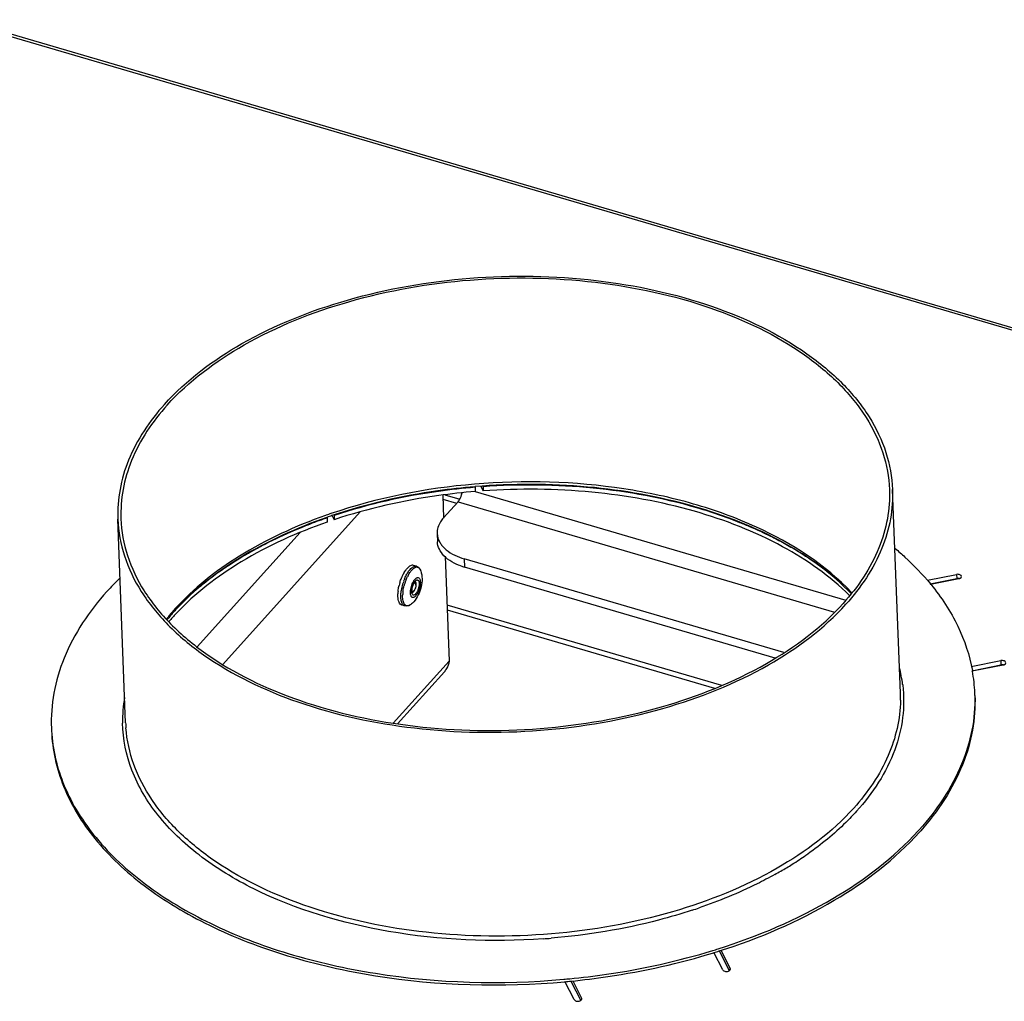
# Model space of a CAD drawing. Units: millimetres. Extents: x 0 to 4200, y 0 to 2970.
# Drawn here: x 3448 to 3638, y 1081 to 1271 of the extents above; entities that cross this region are included whole.
import ezdxf

# ---------------------------------------------------------------- set-up
doc = ezdxf.new("R2010")
doc.units = ezdxf.units.MM
doc.header["$LTSCALE"] = 231
for name, color, linetype in [('AANSLUITRING-150TEKEN', 7, 'CONTINUOUS'), ('BKNG-GESLOTEN-4_0X9_5-AL-RTEKEN', 7, 'CONTINUOUS'), ('INCA003-08507540TEKEN', 7, 'CONTINUOUS'), ('INCA025-08500000TEKEN', 7, 'CONTINUOUS'), ('INCA026-08500000TEKEN', 7, 'CONTINUOUS'), ('INCA168-00000000TEKEN', 7, 'CONTINUOUS'), ('PRISMAMANTEL-08510540TEKEN', 7, 'CONTINUOUS')]:
    doc.layers.add(name, color=color, linetype=linetype)

msp = doc.modelspace()

# ---------------------------------------------------------------- linework, layer by layer
at = {"layer": 'AANSLUITRING-150TEKEN', "color": 5, "linetype": 'Continuous'}
for p, q in [((3535.86, 1180.41), (3535.82, 1180.4)), ((3535.87, 1180.37), (3535.83, 1180.37)), ((3618.14, 1140.41), (3616.63, 1179.87)), ((3468.25, 1134.69), (3466.74, 1174.14)), ((3507.05, 1174.88), (3506.9, 1174.83)), ((3507.05, 1174.88), (3506.9, 1174.83)), ((3623.92, 1161.58), (3623.99, 1161.49)), ((3623.96, 1161.6), (3624.04, 1161.51)), ((3631.99, 1144.79), (3632.01, 1144.69)), ((3632.08, 1144.8), (3632.1, 1144.7)), ((3618.59, 1142.11), (3618.6, 1142.01))]:
    msp.add_line(p, q, dxfattribs=at)
msp.add_lwpolyline([(3618.58, 1142.11), (3618.59, 1142.04), (3618.6, 1142.01)], dxfattribs=at)
for centre, radius, start, end in [((3540.67, 1079.42), 101.21, 108.8411, 109.3991), ((3540.79, 1078.01), 102.14, 108.6245, 109.2209), ((3507.27, 1121.74), 57.37, 134.4403, 138.0165), ((3511.37, 1126.54), 45.16, 138.0444, 138.6763), ((3511.33, 1125.94), 45.32, 137.4884, 138.0444), ((3510.06, 1127.68), 43.42, 138.6627, 141.3904), ((3509.98, 1127.14), 43.52, 138.0297, 140.8323), ((3592.04, 1138.87), 26.74, 6.9558, 14.34), ((3601.47, 1139.28), 31.1, 2.2036, 10.0313), ((3494.22, 1135.16), 26.57, 170.3418, 181.09), ((3592.24, 1139.42), 25.92, 0.0428, 2.1869), ((3592.21, 1139.42), 25.95, 359.2498, 0.0428), ((3601.68, 1139.3), 30.89, 1.2881, 2.1875), ((3484.75, 1134.83), 30.89, 182.1875, 183.0862), ((3494.16, 1135.68), 25.93, 182.1875, 184.3302), ((3580.96, 1150.74), 54.93, 317.7098, 318.0449), ((3581.35, 1149.92), 54.43, 318.0449, 318.4405), ((3560.36, 1166.24), 69.49, 302.0418, 304.6472), ((3562.02, 1163.8), 66.55, 304.6634, 305.0388), ((3557.8, 1170.31), 74.31, 300.0661, 302.0484), ((3556.16, 1173.12), 77.55, 299.0694, 300.0731), ((3545.35, 1197.4), 104.17, 288.1951, 288.9755), ((3540.03, 1220.7), 128.12, 274.04, 274.724), ((3544.62, 1211.86), 126.82, 287.0756, 287.5662), ((3544.72, 1211.13), 126.55, 287.1694, 287.6607), ((3539.52, 1235.19), 150.73, 275.1339, 275.5745), ((3539.55, 1234.62), 150.65, 275.2183, 275.6578)]:
    msp.add_arc(centre, radius, start, end, dxfattribs=at)
for points, knots in [([(3475.75, 1196.34), (3480, 1201.06), (3491.25, 1209.4), (3511.6, 1217.47), (3534.92, 1221.52), (3558.92, 1221.13), (3581.2, 1216.36), (3597.25, 1208.76), (3606.97, 1200.72), (3612.25, 1194.24), (3615.64, 1187.24), (3616.54, 1182.29), (3616.63, 1179.87)], [0, 0, 0, 0, 0.115306, 0.249056, 0.394613, 0.542332, 0.682076, 0.805607, 0.860141, 0.909967, 0.956039, 1, 1, 1, 1]), ([(3476.28, 1196.19), (3480.49, 1200.87), (3491.65, 1209.14), (3511.84, 1217.14), (3534.98, 1221.17), (3558.78, 1220.78), (3580.88, 1216.05), (3596.8, 1208.5), (3606.45, 1200.53), (3611.68, 1194.11), (3615.05, 1187.16), (3615.94, 1182.24), (3616.03, 1179.84)], [0, 0, 0, 0, 0.115306, 0.249056, 0.394613, 0.542332, 0.682076, 0.805607, 0.860141, 0.909967, 0.956039, 1, 1, 1, 1]), ([(3475.75, 1196.34), (3472.89, 1193.16), (3469.3, 1187.83), (3466.96, 1179.96), (3466.67, 1176.05), (3466.74, 1174.14)], [0, 0, 0, 0, 0.524761, 0.765969, 1, 1, 1, 1]), ([(3476.28, 1196.19), (3473.44, 1193.03), (3469.88, 1187.74), (3467.56, 1179.93), (3467.27, 1176.06), (3467.34, 1174.17)], [0, 0, 0, 0, 0.524761, 0.765969, 1, 1, 1, 1]), ([(3608.74, 1159.85), (3603.64, 1165.32), (3593.37, 1171.85), (3577.96, 1177.41), (3559.75, 1181.3), (3535.87, 1181.97), (3516.92, 1178.25), (3507.98, 1175.2)], [0, 0, 0, 0, 0.210641, 0.332182, 0.461895, 0.733639, 1, 1, 1, 1]), ([(3535.82, 1180.4), (3533.42, 1180.2), (3524.06, 1179.15), (3514.81, 1177.04), (3508.17, 1174.8)], [0, 0, 0, 0, 0.256053, 1, 1, 1, 1]), ([(3608.67, 1159.66), (3604.93, 1163.6), (3595.23, 1170.57), (3577.7, 1177.39), (3557.39, 1180.98), (3543.09, 1181.01), (3535.86, 1180.41)], [0, 0, 0, 0, 0.209193, 0.452136, 0.720295, 1, 1, 1, 1]), ([(3616.03, 1179.84), (3616.11, 1177.95), (3615.82, 1174.07), (3613.5, 1166.27), (3609.94, 1160.98), (3607.09, 1157.82)], [0, 0, 0, 0, 0.234031, 0.475239, 1, 1, 1, 1]), ([(3616.63, 1179.87), (3616.71, 1177.96), (3616.42, 1174.05), (3614.08, 1166.18), (3610.49, 1160.85), (3607.62, 1157.67)], [0, 0, 0, 0, 0.234031, 0.475239, 1, 1, 1, 1]), ([(3466.74, 1174.14), (3466.84, 1171.72), (3467.74, 1166.77), (3471.13, 1159.77), (3476.41, 1153.29), (3486.13, 1145.25), (3502.18, 1137.64), (3524.46, 1132.88), (3548.45, 1132.49), (3571.78, 1136.54), (3592.13, 1144.61), (3603.38, 1152.94), (3607.62, 1157.67)], [0, 0, 0, 0, 0.043961, 0.090033, 0.139859, 0.194393, 0.317924, 0.457668, 0.605387, 0.750944, 0.884694, 1, 1, 1, 1]), ([(3467.34, 1174.17), (3467.43, 1171.77), (3468.33, 1166.85), (3471.69, 1159.9), (3476.93, 1153.48), (3486.57, 1145.51), (3502.49, 1137.96), (3524.6, 1133.23), (3548.4, 1132.84), (3571.54, 1136.86), (3591.73, 1144.86), (3602.88, 1153.14), (3607.09, 1157.82)], [0, 0, 0, 0, 0.043961, 0.090033, 0.139859, 0.194393, 0.317924, 0.457668, 0.605387, 0.750944, 0.884694, 1, 1, 1, 1]), ([(3506.9, 1174.83), (3501.11, 1172.78), (3490.57, 1167.95), (3481.38, 1160.73), (3477.79, 1156.73)], [0, 0, 0, 0, 0.533546, 1, 1, 1, 1]), ([(3507.16, 1174.45), (3501.35, 1172.43), (3490.79, 1167.66), (3481.54, 1160.51), (3477.92, 1156.57)], [0, 0, 0, 0, 0.534533, 1, 1, 1, 1]), ([(3617.16, 1168.43), (3617.79, 1167.89), (3620.21, 1165.77), (3622.45, 1163.44), (3623.96, 1161.6)], [0, 0, 0, 0, 0.258183, 1, 1, 1, 1]), ([(3624.04, 1161.51), (3626.07, 1159.01), (3629.54, 1153.76), (3631.54, 1147.76), (3632.08, 1144.8)], [0, 0, 0, 0, 0.516857, 1, 1, 1, 1]), ([(3464.62, 1160.12), (3461.21, 1156.32), (3456.93, 1149.97), (3454.14, 1140.59), (3453.79, 1135.93), (3453.88, 1133.65)], [0, 0, 0, 0, 0.524762, 0.765969, 1, 1, 1, 1]), ([(3618.6, 1142.01), (3618.84, 1139.93), (3618.83, 1135.65), (3616.67, 1126.94), (3612.8, 1121.05), (3609.67, 1117.57)], [0, 0, 0, 0, 0.234717, 0.475253, 1, 1, 1, 1]), ([(3632.56, 1139.99), (3632.61, 1137.75), (3632.21, 1133.18), (3629.38, 1123.98), (3625.16, 1117.75), (3621.81, 1114.02)], [0, 0, 0, 0, 0.233949, 0.475295, 1, 1, 1, 1]), ([(3632.57, 1139.99), (3632.65, 1137.74), (3632.32, 1133.14), (3629.6, 1123.87), (3625.42, 1117.58), (3622.08, 1113.81)], [0, 0, 0, 0, 0.234334, 0.475697, 1, 1, 1, 1]), ([(3618.16, 1139.08), (3618.11, 1135.43), (3616.3, 1127.69), (3611.84, 1121.23), (3609.13, 1118.21)], [0, 0, 0, 0, 0.474247, 1, 1, 1, 1]), ([(3493.05, 1102.57), (3489.33, 1104.42), (3482.55, 1108.51), (3474.34, 1116.28), (3469.04, 1125.1), (3467.72, 1131.55), (3467.65, 1134.66)], [0, 0, 0, 0, 0.290627, 0.550129, 0.78284, 1, 1, 1, 1]), ([(3609.13, 1118.21), (3604.92, 1113.53), (3593.8, 1105.26), (3573.66, 1097.21), (3550.56, 1093.09), (3526.75, 1093.35), (3504.54, 1097.93), (3488.46, 1105.32), (3478.6, 1113.18), (3473.16, 1119.53), (3469.57, 1126.42), (3468.49, 1131.32), (3468.3, 1133.72)], [0, 0, 0, 0, 0.114936, 0.248147, 0.39318, 0.540608, 0.680466, 0.804553, 0.859466, 0.909659, 0.955993, 1, 1, 1, 1]), ([(3453.9, 1133.17), (3454.04, 1129.51), (3455.74, 1121.91), (3462.16, 1111.56), (3471.97, 1102.47), (3484.7, 1094.91), (3499.85, 1089.12), (3522.79, 1083.98), (3541.07, 1083.48), (3553.25, 1084.6)], [0, 0, 0, 0, 0.0908, 0.188358, 0.297202, 0.419011, 0.553104, 0.697127, 1, 1, 1, 1]), ([(3453.9, 1133.17), (3454.1, 1129.53), (3455.9, 1121.99), (3462.39, 1111.76), (3472.21, 1102.77), (3484.91, 1095.29), (3499.97, 1089.56), (3522.76, 1084.47), (3540.91, 1083.97), (3553.01, 1085.06)], [0, 0, 0, 0, 0.090839, 0.188598, 0.297642, 0.419553, 0.55362, 0.697509, 1, 1, 1, 1]), ([(3609.67, 1117.57), (3609.01, 1116.83), (3606.1, 1113.81), (3602.83, 1111.14), (3600.22, 1109.31)], [0, 0, 0, 0, 0.239022, 1, 1, 1, 1]), ([(3582.9, 1090.96), (3590.6, 1093.4), (3604.62, 1099.32), (3616.87, 1108.59), (3621.59, 1113.78)], [0, 0, 0, 0, 0.535155, 1, 1, 1, 1]), ([(3583.11, 1090.54), (3590.84, 1093), (3604.88, 1098.96), (3617.12, 1108.3), (3621.83, 1113.53)], [0, 0, 0, 0, 0.535444, 1, 1, 1, 1]), ([(3593.84, 1105.33), (3592.72, 1104.71), (3588, 1102.23), (3583.05, 1100.2), (3579.22, 1098.89)], [0, 0, 0, 0, 0.241444, 1, 1, 1, 1]), ([(3549.06, 1092.89), (3539.1, 1092.19), (3519.83, 1093.02), (3501.21, 1098.51), (3493.05, 1102.57)], [0, 0, 0, 0, 0.52266, 1, 1, 1, 1]), ([(3577.88, 1098.43), (3575.73, 1097.73), (3566.82, 1095.11), (3557.59, 1093.59), (3550.58, 1093.01)], [0, 0, 0, 0, 0.243383, 1, 1, 1, 1]), ([(3554.16, 1085.17), (3556.55, 1085.4), (3565.9, 1086.54), (3575.15, 1088.57), (3581.86, 1090.64)], [0, 0, 0, 0, 0.254859, 1, 1, 1, 1]), ([(3554.4, 1084.7), (3556.79, 1084.94), (3566.13, 1086.09), (3575.38, 1088.14), (3582.08, 1090.21)], [0, 0, 0, 0, 0.254909, 1, 1, 1, 1])]:
    msp.add_open_spline(points, degree=3, knots=knots, dxfattribs=at)
at = {"layer": 'BKNG-GESLOTEN-4_0X9_5-AL-RTEKEN', "color": 5, "linetype": 'Continuous'}
for p, q in [((3524.53, 1164.99), (3523.95, 1165.16)), ((3522.05, 1163.63), (3522.05, 1163.64)), ((3522.05, 1163.62), (3522.06, 1163.63)), ((3520.92, 1159.2), (3520.92, 1159.21)), ((3522.28, 1157.31), (3521.7, 1157.48))]:
    msp.add_line(p, q, dxfattribs=at)
for centre, radius, start, end in [((3528.4, 1160.06), 7.28, 150.672, 152.181), ((3530.95, 1158.97), 9.46, 157.2027, 160.7627), ((3528.12, 1160.22), 6.97, 150.3764, 150.5824), ((3531.1, 1158.91), 9.28, 157.9285, 161.628), ((3529.21, 1159.77), 7.19, 150.0597, 153.2925), ((3528.59, 1160.12), 6.49, 149.5445, 149.998), ((3525.31, 1161.17), 1.4, 138.0519, 139.2331), ((3530.81, 1158.98), 9.92, 163.2473, 166.539), ((3530.63, 1158.97), 9.15, 167.6184, 171.2668), ((3531.35, 1158.82), 9.89, 160.7335, 167.6454), ((3531.42, 1158.8), 9.61, 161.6097, 165.223), ((3523.33, 1161.17), 1.12, 287.1604, 40.1266), ((3526.9, 1160.37), 3.41, 149.5241, 150.5813), ((3526.82, 1160.42), 3.31, 149.4, 149.5198), ((3525.74, 1160.83), 1.95, 144.1204, 145.1557), ((3525.79, 1160.8), 2.01, 145.1514, 145.3631), ((3524.97, 1161.25), 1.03, 138.0915, 140.6022), ((3522.26, 1161.42), 2.16, 332.5604, 334.3555), ((3522.35, 1161.38), 2.07, 332.2365, 332.549), ((3524.19, 1161.85), 0.199, 54.1106, 56.4499), ((3527.77, 1159.4), 6.85, 176.7097, 177.5688), ((3528.16, 1159.37), 7.25, 175.2336, 176.7043), ((3528.68, 1159.33), 7.77, 173.5513, 175.2323), ((3528.85, 1159.19), 7.01, 174.0232, 177.2806), ((3529.63, 1159.12), 7.8, 172.806, 174.0765)]:
    msp.add_arc(centre, radius, start, end, dxfattribs=at)
for points, knots in [([(3522.07, 1163.66), (3522.1, 1163.71), (3522.21, 1163.9), (3522.33, 1164.09), (3522.43, 1164.22)], [0, 0, 0, 0, 0.260408, 1, 1, 1, 1]), ([(3522.43, 1164.22), (3522.45, 1164.25), (3522.54, 1164.37), (3522.63, 1164.48), (3522.7, 1164.56)], [0, 0, 0, 0, 0.259947, 1, 1, 1, 1]), ([(3523.95, 1165.16), (3523.86, 1165.19), (3523.65, 1165.2), (3523.33, 1165.09), (3523, 1164.87), (3522.8, 1164.67), (3522.7, 1164.56)], [0, 0, 0, 0, 0.195462, 0.418076, 0.684317, 1, 1, 1, 1]), ([(3522.73, 1163.62), (3522.75, 1163.66), (3522.83, 1163.8), (3522.93, 1163.93), (3523, 1164.03)], [0, 0, 0, 0, 0.258078, 1, 1, 1, 1]), ([(3523, 1164.03), (3523.02, 1164.07), (3523.11, 1164.19), (3523.21, 1164.3), (3523.28, 1164.39)], [0, 0, 0, 0, 0.26037, 1, 1, 1, 1]), ([(3523, 1163.41), (3523.04, 1163.48), (3523.21, 1163.76), (3523.4, 1164.02), (3523.56, 1164.19)], [0, 0, 0, 0, 0.268852, 1, 1, 1, 1]), ([(3523.28, 1164.39), (3523.38, 1164.5), (3523.59, 1164.7), (3523.91, 1164.92), (3524.23, 1165.03), (3524.44, 1165.02), (3524.53, 1164.99)], [0, 0, 0, 0, 0.315686, 0.581927, 0.804539, 1, 1, 1, 1]), ([(3525.34, 1164.12), (3525.31, 1164.22), (3525.23, 1164.4), (3525.06, 1164.62), (3524.85, 1164.76), (3524.52, 1164.84), (3524.02, 1164.66), (3523.72, 1164.37), (3523.56, 1164.19)], [0, 0, 0, 0, 0.137536, 0.255427, 0.359653, 0.460052, 0.689388, 1, 1, 1, 1]), ([(3525.34, 1164.12), (3525.7, 1163.14), (3525.63, 1161.44), (3524.93, 1159.45), (3524.35, 1158.52), (3524, 1158.14)], [0, 0, 0, 0, 0.492898, 0.752378, 1, 1, 1, 1]), ([(3524.53, 1164.99), (3524.72, 1164.93), (3525.08, 1164.69), (3525.27, 1164.32), (3525.34, 1164.12)], [0, 0, 0, 0, 0.486647, 1, 1, 1, 1]), ([(3521.3, 1161.84), (3521.33, 1161.93), (3521.44, 1162.29), (3521.58, 1162.64), (3521.69, 1162.9)], [0, 0, 0, 0, 0.253142, 1, 1, 1, 1]), ([(3521.69, 1162.9), (3521.71, 1162.95), (3521.79, 1163.14), (3521.89, 1163.32), (3521.96, 1163.46)], [0, 0, 0, 0, 0.255017, 1, 1, 1, 1]), ([(3522.23, 1162.63), (3522.27, 1162.72), (3522.42, 1163.06), (3522.59, 1163.38), (3522.73, 1163.62)], [0, 0, 0, 0, 0.259856, 1, 1, 1, 1]), ([(3522.5, 1162.4), (3522.53, 1162.45), (3522.61, 1162.66), (3522.71, 1162.86), (3522.78, 1163.01)], [0, 0, 0, 0, 0.254754, 1, 1, 1, 1]), ([(3523.97, 1162.1), (3523.99, 1162.14), (3524.08, 1162.28), (3524.17, 1162.41), (3524.25, 1162.5)], [0, 0, 0, 0, 0.268648, 1, 1, 1, 1]), ([(3524.25, 1162.5), (3524.31, 1162.57), (3524.42, 1162.67), (3524.61, 1162.79), (3524.79, 1162.83), (3525.02, 1162.77), (3525.17, 1162.52), (3525.25, 1162.23), (3525.29, 1161.81), (3525.23, 1161.22), (3525.05, 1160.49), (3524.77, 1159.82), (3524.52, 1159.43), (3524.38, 1159.27)], [0, 0, 0, 0, 0.055835, 0.101779, 0.139577, 0.173836, 0.254896, 0.309783, 0.374442, 0.527227, 0.696481, 0.860808, 1, 1, 1, 1]), ([(3524.27, 1162.11), (3524.31, 1162.16), (3524.4, 1162.24), (3524.54, 1162.33), (3524.67, 1162.36), (3524.85, 1162.31), (3524.97, 1162.12), (3525.02, 1161.9), (3525.05, 1161.58), (3525.01, 1161.14), (3524.87, 1160.59), (3524.66, 1160.08), (3524.47, 1159.78), (3524.36, 1159.66)], [0, 0, 0, 0, 0.055834, 0.101779, 0.139577, 0.173837, 0.254896, 0.309784, 0.374443, 0.527228, 0.696481, 0.860807, 1, 1, 1, 1]), ([(3520.96, 1160.2), (3520.97, 1160.29), (3521.02, 1160.66), (3521.09, 1161.02), (3521.15, 1161.29)], [0, 0, 0, 0, 0.243438, 1, 1, 1, 1]), ([(3521.5, 1159.28), (3521.5, 1159.37), (3521.51, 1159.73), (3521.55, 1160.09), (3521.59, 1160.36)], [0, 0, 0, 0, 0.238016, 1, 1, 1, 1]), ([(3521.9, 1160.09), (3521.91, 1160.19), (3521.96, 1160.58), (3522.05, 1160.97), (3522.12, 1161.25)], [0, 0, 0, 0, 0.243815, 1, 1, 1, 1]), ([(3523.37, 1160.05), (3523.38, 1160.4), (3523.51, 1161.09), (3523.76, 1161.74), (3523.93, 1162.04)], [0, 0, 0, 0, 0.497928, 1, 1, 1, 1]), ([(3523.6, 1160.08), (3523.58, 1160.41), (3523.7, 1161.06), (3523.95, 1161.67), (3524.14, 1161.94)], [0, 0, 0, 0, 0.499486, 1, 1, 1, 1]), ([(3523.65, 1160.1), (3523.64, 1160.24), (3523.65, 1160.57), (3523.75, 1161.05), (3523.93, 1161.51), (3524.09, 1161.79), (3524.18, 1161.9)], [0, 0, 0, 0, 0.224323, 0.500208, 0.77601, 1, 1, 1, 1]), ([(3523.98, 1160.11), (3523.99, 1160.13), (3524.07, 1160.23), (3524.14, 1160.33), (3524.18, 1160.41)], [0, 0, 0, 0, 0.22622, 1, 1, 1, 1]), ([(3524.21, 1161.94), (3524.22, 1161.95), (3524.26, 1161.98), (3524.29, 1162.01), (3524.32, 1162.03)], [0, 0, 0, 0, 0.339079, 1, 1, 1, 1]), ([(3524.45, 1161.27), (3524.47, 1161.42), (3524.48, 1161.68), (3524.39, 1161.95), (3524.31, 1162.01)], [0, 0, 0, 0, 0.608213, 1, 1, 1, 1]), ([(3520.92, 1159.21), (3520.92, 1159.25), (3520.91, 1159.41), (3520.92, 1159.57), (3520.92, 1159.69)], [0, 0, 0, 0, 0.242438, 1, 1, 1, 1]), ([(3521.7, 1157.48), (3521.58, 1157.52), (3521.35, 1157.67), (3521.12, 1158.06), (3520.97, 1158.58), (3520.93, 1158.98), (3520.92, 1159.2)], [0, 0, 0, 0, 0.181115, 0.39911, 0.671534, 1, 1, 1, 1]), ([(3521.58, 1158.37), (3521.56, 1158.44), (3521.51, 1158.74), (3521.5, 1159.05), (3521.5, 1159.28)], [0, 0, 0, 0, 0.229957, 1, 1, 1, 1]), ([(3522.28, 1157.31), (3522.19, 1157.34), (3522.02, 1157.43), (3521.82, 1157.67), (3521.67, 1157.99), (3521.6, 1158.23), (3521.58, 1158.37)], [0, 0, 0, 0, 0.199723, 0.423984, 0.688581, 1, 1, 1, 1]), ([(3521.84, 1159.03), (3521.84, 1159.07), (3521.84, 1159.23), (3521.84, 1159.4), (3521.85, 1159.52)], [0, 0, 0, 0, 0.242016, 1, 1, 1, 1]), ([(3523.44, 1157.61), (3523.34, 1157.54), (3523.15, 1157.42), (3522.85, 1157.32), (3522.56, 1157.35), (3522.31, 1157.51), (3522.12, 1157.77), (3521.91, 1158.27), (3521.86, 1158.71), (3521.84, 1159.03)], [0, 0, 0, 0, 0.127124, 0.233893, 0.328798, 0.425054, 0.53525, 0.666802, 1, 1, 1, 1]), ([(3524.38, 1159.27), (3524.32, 1159.2), (3524.2, 1159.08), (3524, 1158.97), (3523.8, 1158.94), (3523.62, 1159.02), (3523.5, 1159.19), (3523.37, 1159.53), (3523.36, 1159.84), (3523.37, 1160.05)], [0, 0, 0, 0, 0.141657, 0.25605, 0.349481, 0.437626, 0.539519, 0.666397, 1, 1, 1, 1]), ([(3523.61, 1159.89), (3523.61, 1159.9), (3523.6, 1159.97), (3523.6, 1160.03), (3523.6, 1160.08)], [0, 0, 0, 0, 0.238491, 1, 1, 1, 1]), ([(3524.36, 1159.66), (3524.32, 1159.62), (3524.25, 1159.54), (3524.1, 1159.44), (3523.88, 1159.39), (3523.72, 1159.55), (3523.65, 1159.72), (3523.62, 1159.83), (3523.61, 1159.89)], [0, 0, 0, 0, 0.158591, 0.292212, 0.498213, 0.705508, 0.840246, 1, 1, 1, 1]), ([(3523.71, 1159.91), (3523.7, 1159.92), (3523.67, 1159.99), (3523.66, 1160.06), (3523.65, 1160.1)], [0, 0, 0, 0, 0.304904, 1, 1, 1, 1]), ([(3523.98, 1160.11), (3523.96, 1160.09), (3523.9, 1160.03), (3523.82, 1159.98), (3523.76, 1159.95)], [0, 0, 0, 0, 0.290255, 1, 1, 1, 1]), ([(3523.44, 1157.61), (3523.27, 1157.48), (3522.9, 1157.27), (3522.47, 1157.26), (3522.28, 1157.31)], [0, 0, 0, 0, 0.513353, 1, 1, 1, 1])]:
    msp.add_open_spline(points, degree=3, knots=knots, dxfattribs=at)
for points in [[(3524.16, 1161.98), (3524.19, 1162.01), (3524.22, 1162.05), (3524.25, 1162.09)], [(3523.76, 1159.95), (3523.74, 1159.95), (3523.71, 1159.94), (3523.69, 1159.94)], [(3524, 1158.14), (3523.83, 1157.94), (3523.64, 1157.76), (3523.44, 1157.61)]]:
    msp.add_open_spline(points, degree=3, dxfattribs=at)
at = {"layer": 'INCA003-08507540TEKEN', "color": 5, "linetype": 'Continuous'}
for p, q in [((3529.62, 1177.97), (3532.28, 1177.19)), ((3530, 1178.83), (3532.89, 1177.98)), ((3530.4, 1157.55), (3583.55, 1141.96)), ((3530.44, 1156.57), (3582.21, 1141.39))]:
    msp.add_line(p, q, dxfattribs=at)
at = {"layer": 'INCA025-08500000TEKEN', "color": 5, "linetype": 'Continuous'}
for p, q in [((3529.59, 1178.77), (3529.76, 1174.32)), ((3487.07, 1146), (3513.61, 1175.52)), ((3530.04, 1166.94), (3530.82, 1146.62)), ((3520.04, 1134.63), (3530.82, 1146.62)), ((3520.85, 1134.49), (3529.92, 1144.58))]:
    msp.add_line(p, q, dxfattribs=at)
msp.add_arc((3527.31, 1146.91), 3.5, 318.0793, 330.6381, dxfattribs=at)
msp.add_open_spline([(3530.82, 1146.62), (3530.76, 1146.13), (3530.61, 1145.63), (3530.36, 1145.2)], degree=3, dxfattribs=at)
at = {"layer": 'INCA026-08500000TEKEN', "color": 5, "linetype": 'Continuous'}
msp.add_line((3502.01, 1171.55), (3482.1, 1149.4), dxfattribs=at)
at = {"layer": 'INCA168-00000000TEKEN', "color": 5, "linetype": 'Continuous'}
for p, q in [((3535.9, 1179.45), (3607.57, 1158.43)), ((3532.56, 1177.49), (3529.7, 1174.32)), ((3532.56, 1177.49), (3605.39, 1156.13)), ((3528.5, 1171.36), (3528.56, 1169.74)), ((3533.74, 1166.45), (3533.8, 1164.83)), ((3595.6, 1148.31), (3533.74, 1166.45)), ((3593.9, 1147.21), (3533.8, 1164.83))]:
    msp.add_line(p, q, dxfattribs=at)
msp.add_arc((3537.3, 1176.79), 12.46, 250.3603, 253.6737, dxfattribs=at)
for points, knots in [([(3532.56, 1177.49), (3532.65, 1177.59), (3533.02, 1178.11), (3533.24, 1178.73), (3533.35, 1179.22)], [0, 0, 0, 0, 0.214356, 1, 1, 1, 1]), ([(3529.7, 1174.32), (3529.51, 1174.1), (3528.84, 1173.25), (3528.47, 1172.14), (3528.5, 1171.36)], [0, 0, 0, 0, 0.273961, 1, 1, 1, 1]), ([(3528.5, 1171.36), (3528.53, 1170.73), (3528.82, 1169.86), (3529.33, 1169.15), (3529.48, 1168.98)], [0, 0, 0, 0, 0.732425, 1, 1, 1, 1]), ([(3533.12, 1165.06), (3531.91, 1165.49), (3529.81, 1166.55), (3528.6, 1168.75), (3528.56, 1169.74)], [0, 0, 0, 0, 0.563135, 1, 1, 1, 1]), ([(3529.48, 1168.98), (3529.72, 1168.69), (3530.92, 1167.52), (3532.5, 1166.81), (3533.74, 1166.45)], [0, 0, 0, 0, 0.221518, 1, 1, 1, 1])]:
    msp.add_open_spline(points, degree=3, knots=knots, dxfattribs=at)
at = {"layer": 'PRISMAMANTEL-08510540TEKEN', "color": 5, "linetype": 'Continuous'}
for p, q in [((3946.19, 1120.8), (2881.58, 1433.03)), ((3946.54, 1121.19), (2882.2, 1433.33)), ((3535.87, 1180.28), (3535.83, 1180.37)), ((3535.87, 1180.28), (3535.9, 1179.48)), ((3537, 1180.43), (3537.43, 1179.59)), ((3537.37, 1180.45), (3537.4, 1180.4)), ((3537.4, 1180.4), (3537.43, 1179.59)), ((3507.22, 1174.36), (3507.2, 1174.41)), ((3507.22, 1174.36), (3507.25, 1173.55)), ((3508.23, 1174.73), (3508.6, 1174.01)), ((3508.56, 1174.83), (3508.57, 1174.82)), ((3508.57, 1174.82), (3508.6, 1174.01)), ((3623.37, 1162.29), (3629.02, 1163.42)), ((3623.92, 1161.58), (3629.05, 1162.61)), ((3629.45, 1162.59), (3623.99, 1161.49)), ((3629.02, 1163.42), (3629.05, 1162.61)), ((3631.83, 1145.58), (3637.58, 1146.73)), ((3631.99, 1144.79), (3637.61, 1145.92)), ((3638.01, 1145.89), (3632.01, 1144.69)), ((3637.58, 1146.73), (3637.61, 1145.92)), ((3583.77, 1086.87), (3582.04, 1090.26)), ((3583.07, 1090.59), (3585.05, 1086.74)), ((3583.4, 1090.69), (3585.21, 1087.16)), ((3585.21, 1087.16), (3585.22, 1086.94)), ((3555.04, 1081.12), (3553.24, 1084.62)), ((3554.4, 1084.71), (3556.31, 1080.98)), ((3554.76, 1084.76), (3556.47, 1081.41)), ((3556.47, 1081.41), (3556.48, 1081.18))]:
    msp.add_line(p, q, dxfattribs=at)
for centre, radius, start, end in [((3551.33, 1082.25), 97.97, 73.4573, 73.7529), ((3538.01, 1085.06), 94.46, 111.9866, 112.3919), ((3556.3, 1096.34), 83.02, 66.6923, 68.2215), ((3531.33, 1099.13), 78.87, 117.7395, 119.6911), ((3565.52, 1114.31), 62.8, 56.5929, 59.0292), ((3520.39, 1115.67), 59.01, 127.798, 129.6872), ((3629.3, 1161.39), 1.24, 93.5864, 101.2712), ((3629.23, 1163.71), 1.14, 281.2918, 286.167), ((3511.46, 1124.43), 45.89, 136.7969, 139.3845), ((3637.86, 1144.7), 1.24, 93.5864, 101.2712), ((3637.79, 1147.01), 1.14, 281.2918, 286.167)]:
    msp.add_arc(centre, radius, start, end, dxfattribs=at)
for points, knots in [([(3535.87, 1180.28), (3533.5, 1180.09), (3524.27, 1179.06), (3515.14, 1177), (3508.57, 1174.82)], [0, 0, 0, 0, 0.255755, 1, 1, 1, 1]), ([(3535.9, 1179.48), (3533.54, 1179.28), (3524.3, 1178.25), (3515.17, 1176.19), (3508.6, 1174.01)], [0, 0, 0, 0, 0.255755, 1, 1, 1, 1]), ([(3578.74, 1176.31), (3572.21, 1178.21), (3558.45, 1180.74), (3544.48, 1180.9), (3537.4, 1180.4)], [0, 0, 0, 0, 0.489255, 1, 1, 1, 1]), ([(3608.31, 1159.32), (3604.53, 1163.11), (3594.97, 1169.79), (3577.88, 1176.39), (3558.23, 1179.94), (3544.42, 1180.09), (3537.43, 1179.59)], [0, 0, 0, 0, 0.212, 0.455118, 0.721868, 1, 1, 1, 1]), ([(3587.11, 1173.43), (3586.47, 1173.69), (3583.88, 1174.69), (3581.24, 1175.57), (3579.23, 1176.16)], [0, 0, 0, 0, 0.245585, 1, 1, 1, 1]), ([(3507.25, 1173.55), (3501.48, 1171.55), (3490.94, 1166.82), (3481.68, 1159.76), (3478.01, 1155.85)], [0, 0, 0, 0, 0.532521, 1, 1, 1, 1]), ([(3507.22, 1174.36), (3506.83, 1174.23), (3505.3, 1173.68), (3503.78, 1173.1), (3502.65, 1172.65)], [0, 0, 0, 0, 0.252171, 1, 1, 1, 1]), ([(3502.03, 1172.39), (3501.39, 1172.13), (3498.88, 1171.06), (3496.42, 1169.88), (3494.62, 1168.94)], [0, 0, 0, 0, 0.254599, 1, 1, 1, 1]), ([(3594.32, 1170.13), (3593.9, 1170.35), (3592.21, 1171.21), (3590.47, 1172.02), (3589.15, 1172.58)], [0, 0, 0, 0, 0.246124, 1, 1, 1, 1]), ([(3597.84, 1168.16), (3597.55, 1168.33), (3596.4, 1169.01), (3595.22, 1169.66), (3594.32, 1170.13)], [0, 0, 0, 0, 0.246927, 1, 1, 1, 1]), ([(3492.27, 1167.65), (3491.89, 1167.43), (3490.42, 1166.58), (3488.98, 1165.67), (3487.92, 1164.97)], [0, 0, 0, 0, 0.253684, 1, 1, 1, 1]), ([(3605.21, 1162.94), (3604.81, 1163.27), (3603.16, 1164.61), (3601.44, 1165.85), (3600.1, 1166.74)], [0, 0, 0, 0, 0.244343, 1, 1, 1, 1]), ([(3487.92, 1164.97), (3487.6, 1164.75), (3486.34, 1163.9), (3485.12, 1163), (3484.22, 1162.3)], [0, 0, 0, 0, 0.253687, 1, 1, 1, 1]), ([(3629.99, 1163.03), (3629.98, 1163.18), (3629.72, 1163.39), (3629.36, 1163.45), (3629.13, 1163.44), (3629.02, 1163.42)], [0, 0, 0, 0, 0.408322, 0.69562, 1, 1, 1, 1]), ([(3629.55, 1162.61), (3629.61, 1162.63), (3629.8, 1162.7), (3629.99, 1162.89), (3629.99, 1163.03)], [0, 0, 0, 0, 0.313702, 1, 1, 1, 1]), ([(3638.55, 1146.34), (3638.54, 1146.49), (3638.28, 1146.7), (3637.92, 1146.76), (3637.69, 1146.75), (3637.58, 1146.73)], [0, 0, 0, 0, 0.408322, 0.69562, 1, 1, 1, 1]), ([(3638.11, 1145.92), (3638.17, 1145.93), (3638.36, 1146), (3638.55, 1146.19), (3638.55, 1146.34)], [0, 0, 0, 0, 0.313702, 1, 1, 1, 1]), ([(3583.77, 1086.87), (3583.87, 1086.69), (3584.38, 1086.51), (3584.85, 1086.6), (3585.05, 1086.73)], [0, 0, 0, 0, 0.45841, 1, 1, 1, 1]), ([(3555.04, 1081.12), (3555.13, 1080.93), (3555.64, 1080.76), (3556.11, 1080.84), (3556.31, 1080.98)], [0, 0, 0, 0, 0.45841, 1, 1, 1, 1])]:
    msp.add_open_spline(points, degree=3, knots=knots, dxfattribs=at)
for points in [[(3629.54, 1162.61), (3629.44, 1162.63), (3629.33, 1162.64), (3629.22, 1162.63)], [(3638.1, 1145.92), (3638, 1145.94), (3637.89, 1145.95), (3637.78, 1145.94)], [(3585.05, 1086.73), (3585.1, 1086.77), (3585.15, 1086.82), (3585.19, 1086.87)], [(3585.19, 1086.87), (3585.22, 1086.92), (3585.25, 1086.98), (3585.24, 1087.05)], [(3585.24, 1087.05), (3585.24, 1087.09), (3585.23, 1087.13), (3585.21, 1087.16)], [(3556.31, 1080.98), (3556.36, 1081.02), (3556.41, 1081.06), (3556.45, 1081.12)], [(3556.45, 1081.12), (3556.48, 1081.17), (3556.51, 1081.23), (3556.5, 1081.29)], [(3556.5, 1081.29), (3556.5, 1081.33), (3556.49, 1081.37), (3556.47, 1081.41)]]:
    msp.add_open_spline(points, degree=3, dxfattribs=at)

doc.saveas('drawing.dxf')
